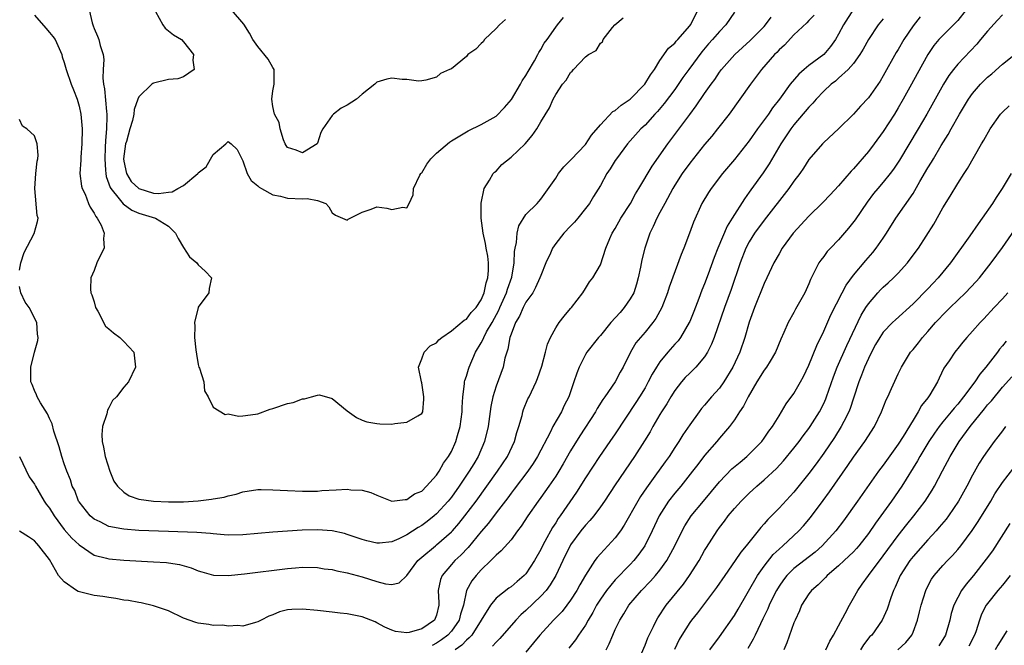
# Model space of a CAD drawing. Units: inches. Extents: x 2622000 to 2625000, y 1509000 to 1512000.
# Drawn here: x 2623711 to 2623843, y 1509082 to 1509166 of the extents above; entities that cross this region are included whole.
import ezdxf

# ---------------------------------------------------------------- set-up
doc = ezdxf.new("R2010")
doc.units = ezdxf.units.IN
doc.header["$MEASUREMENT"] = 0
doc.layers.add('LD26221509_2ft', color=103, linetype='Continuous')

msp = doc.modelspace()

# ---------------------------------------------------------------- linework, layer by layer
at = {"layer": 'LD26221509_2ft'}
for points, elevation in [([(2623713, 1509166.27), (2623714.53, 1509164.53), (2623715, 1509163.95), (2623715.44, 1509163.44), (2623715.75, 1509163), (2623716.65, 1509161), (2623716.7, 1509160.7), (2623717, 1509159.91), (2623717.23, 1509159), (2623717.92, 1509157), (2623718.24, 1509156.24), (2623718.72, 1509155), (2623719, 1509154.08), (2623719.22, 1509153), (2623719.39, 1509151), (2623719.37, 1509149), (2623719.21, 1509147.21), (2623719.2, 1509146.8), (2623719.09, 1509145), (2623719.31, 1509143.31), (2623719.4, 1509143), (2623719.78, 1509142.22), (2623720.27, 1509141), (2623720.47, 1509140.47), (2623721, 1509139.7), (2623721.22, 1509139.22), (2623721.43, 1509139), (2623721.94, 1509138.06), (2623722.35, 1509137), (2623722.26, 1509136.26), (2623722.34, 1509135), (2623721.89, 1509134.11), (2623721.36, 1509133), (2623721, 1509131.98), (2623720.55, 1509131), (2623720.51, 1509129.49), (2623720.54, 1509129), (2623720.7, 1509128.7), (2623721, 1509127.77), (2623721.2, 1509127), (2623721.49, 1509126.51), (2623722.52, 1509124.52), (2623723, 1509124.13), (2623723.59, 1509123.59), (2623724.47, 1509123), (2623725, 1509122.46), (2623726.35, 1509121), (2623726.55, 1509119), (2623725.61, 1509117), (2623725, 1509116.3), (2623724.02, 1509115), (2623723.49, 1509114.51), (2623723, 1509113.51), (2623722.8, 1509113.2), (2623722.71, 1509112.71), (2623722.14, 1509111), (2623722.05, 1509109.95), (2623722.09, 1509109), (2623722.26, 1509108.26), (2623722.47, 1509107), (2623723.1, 1509105), (2623723.67, 1509103.67), (2623724.16, 1509103), (2623725, 1509102.19), (2623725.69, 1509101.69), (2623727, 1509101.27), (2623728.97, 1509100.97), (2623731, 1509100.88), (2623733, 1509100.91), (2623735, 1509101.04), (2623736.76, 1509101.24), (2623737, 1509101.3), (2623738.48, 1509101.52), (2623739, 1509101.72), (2623740.08, 1509101.92), (2623741, 1509102.24), (2623743, 1509102.53), (2623743.46, 1509102.54), (2623745, 1509102.52), (2623747, 1509102.42), (2623749, 1509102.34), (2623750.32, 1509102.32), (2623751, 1509102.35), (2623751.58, 1509102.42), (2623753.5, 1509102.5), (2623755, 1509102.6), (2623755.49, 1509102.51), (2623757, 1509102.46), (2623758.17, 1509102.17), (2623759, 1509101.77), (2623761, 1509101), (2623762.78, 1509101.22), (2623763, 1509101.2), (2623764.04, 1509101.96), (2623765, 1509102.35), (2623765.67, 1509103), (2623767, 1509104.49), (2623767.35, 1509105), (2623767.93, 1509106.07), (2623768.62, 1509107), (2623769, 1509107.64), (2623769.61, 1509109), (2623769.83, 1509109.83), (2623770.17, 1509111), (2623770.43, 1509113), (2623770.43, 1509113.57), (2623770.53, 1509115), (2623770.75, 1509116.75), (2623770.75, 1509117), (2623770.79, 1509117.21), (2623771, 1509117.8), (2623771.27, 1509118.73), (2623771.37, 1509119), (2623772.24, 1509121), (2623773, 1509122.26), (2623773.26, 1509122.74), (2623773.35, 1509123), (2623773.73, 1509123.73), (2623774.47, 1509125), (2623775.37, 1509126.63), (2623775.52, 1509127), (2623776.41, 1509129), (2623776.53, 1509129.47), (2623777.09, 1509131.09), (2623777.41, 1509133), (2623777.47, 1509134.53), (2623777.56, 1509135), (2623777.75, 1509135.75), (2623777.83, 1509137), (2623778.03, 1509137.97), (2623779, 1509139.49), (2623780.51, 1509141), (2623780.73, 1509141.27), (2623781, 1509141.56), (2623783, 1509144.41), (2623783.37, 1509145), (2623784.09, 1509145.91), (2623785, 1509146.79), (2623785.09, 1509146.91), (2623787, 1509148.91), (2623787.83, 1509150.17), (2623789, 1509151.56), (2623790.67, 1509153.33), (2623791, 1509153.5), (2623791.8, 1509154.2), (2623793, 1509154.99), (2623794.96, 1509157), (2623795.73, 1509158.27), (2623796.26, 1509159), (2623797, 1509160.22), (2623798.14, 1509161.86), (2623799, 1509162.54), (2623799.2, 1509162.8), (2623799.39, 1509163), (2623801, 1509164.85), (2623801.11, 1509165), (2623802.15, 1509167)], 9306), ([(2623720.36, 1509167), (2623720.72, 1509165.28), (2623720.88, 1509164.88), (2623721, 1509164.5), (2623721.46, 1509163.46), (2623721.63, 1509163), (2623721.8, 1509162.2), (2623722.2, 1509161), (2623722.32, 1509160.32), (2623722.21, 1509159), (2623722.16, 1509157.84), (2623722.28, 1509157), (2623722.41, 1509156.41), (2623722.66, 1509153.34), (2623722.71, 1509153), (2623722.73, 1509152.73), (2623722.67, 1509151), (2623722.53, 1509149.47), (2623722.5, 1509148.5), (2623722.42, 1509147), (2623722.55, 1509145.45), (2623722.56, 1509145), (2623722.62, 1509144.62), (2623723, 1509143.63), (2623723.14, 1509143.14), (2623723.23, 1509143), (2623724.38, 1509141.62), (2623724.92, 1509140.92), (2623726.08, 1509140.08), (2623727, 1509139.69), (2623729.23, 1509139), (2623731, 1509137.92), (2623731.93, 1509137), (2623732.29, 1509136.29), (2623733, 1509135.08), (2623733.81, 1509133.81), (2623734.79, 1509133), (2623734.87, 1509132.87), (2623735, 1509132.74), (2623735.91, 1509131.91), (2623736.79, 1509131), (2623736.44, 1509129.56), (2623736.4, 1509129), (2623735, 1509127.05), (2623734.98, 1509127), (2623734.47, 1509125), (2623734.51, 1509124.51), (2623734.48, 1509123), (2623734.66, 1509121.34), (2623734.75, 1509120.75), (2623735, 1509119.35), (2623735.09, 1509119), (2623735.15, 1509118.85), (2623735.72, 1509117), (2623735.82, 1509115.82), (2623736.3, 1509115), (2623737, 1509113.62), (2623738.61, 1509112.61), (2623739, 1509112.71), (2623740.4, 1509112.4), (2623741, 1509112.46), (2623742.68, 1509112.68), (2623743, 1509112.74), (2623744.64, 1509113.36), (2623745, 1509113.42), (2623747, 1509114.1), (2623747.76, 1509114.24), (2623749, 1509114.75), (2623749.27, 1509114.73), (2623750.18, 1509115), (2623751, 1509115.22), (2623751.27, 1509115.27), (2623753, 1509114.76), (2623755, 1509113.12), (2623756.23, 1509112.23), (2623757, 1509111.88), (2623757.65, 1509111.65), (2623759, 1509111.41), (2623759.38, 1509111.38), (2623761, 1509111.34), (2623761.4, 1509111.4), (2623763, 1509111.58), (2623764.47, 1509112.47), (2623765, 1509112.75), (2623765.14, 1509113), (2623765.31, 1509114.69), (2623765.3, 1509115), (2623765, 1509116.9), (2623764.96, 1509117.04), (2623764.57, 1509119), (2623765, 1509120.1), (2623765.33, 1509121), (2623766.14, 1509121.86), (2623767, 1509122.27), (2623767.32, 1509122.68), (2623767.71, 1509123), (2623769, 1509123.89), (2623770.71, 1509125.29), (2623771, 1509125.44), (2623771.67, 1509126.33), (2623772.33, 1509127), (2623773, 1509128.03), (2623773.4, 1509129), (2623773.67, 1509130.33), (2623773.89, 1509131), (2623773.96, 1509131.96), (2623773.97, 1509133), (2623773.89, 1509133.89), (2623773.68, 1509135), (2623773.59, 1509135.59), (2623773.24, 1509137), (2623772.97, 1509139), (2623772.99, 1509141.01), (2623773.39, 1509143), (2623774.1, 1509144.1), (2623774.6, 1509145), (2623774.79, 1509145.21), (2623775, 1509145.35), (2623775.79, 1509146.21), (2623777, 1509147.23), (2623778.88, 1509149), (2623779.86, 1509150.14), (2623780.47, 1509151), (2623781, 1509151.95), (2623782.18, 1509153.82), (2623782.68, 1509155), (2623783, 1509155.61), (2623783.92, 1509157), (2623784.43, 1509157.57), (2623785, 1509158.59), (2623785.22, 1509158.78), (2623785.4, 1509159), (2623787, 1509160.69), (2623787.43, 1509161), (2623788.44, 1509161.56), (2623789, 1509162.51), (2623789.3, 1509162.7), (2623789.39, 1509163), (2623790.65, 1509164.65), (2623790.94, 1509165), (2623792.06, 1509165.94)], 9308), ([(2623776.28, 1509165.72), (2623775.44, 1509165), (2623775, 1509164.48), (2623773.46, 1509163), (2623773.28, 1509162.72), (2623773, 1509162.49), (2623772.27, 1509161.73), (2623771.21, 1509161), (2623771, 1509160.75), (2623769, 1509159.09), (2623768.75, 1509159), (2623767.54, 1509158.46), (2623767, 1509157.95), (2623765.55, 1509157.55), (2623765, 1509157.46), (2623764.56, 1509157.44), (2623763, 1509157.63), (2623762.37, 1509157.63), (2623761, 1509157.82), (2623760.33, 1509157.67), (2623759, 1509157.29), (2623758.73, 1509157), (2623757, 1509155.67), (2623756.23, 1509155), (2623755, 1509154.2), (2623754.19, 1509153.81), (2623753.17, 1509153), (2623753, 1509152.82), (2623751.74, 1509151), (2623751.47, 1509150.53), (2623751, 1509149.1), (2623750.96, 1509149), (2623749, 1509147.79), (2623748.14, 1509148.14), (2623747, 1509148.51), (2623746.79, 1509148.79), (2623746.67, 1509149), (2623746.44, 1509149.56), (2623745.99, 1509151), (2623745.85, 1509151.85), (2623745.22, 1509153), (2623745, 1509154.03), (2623744.87, 1509155), (2623745, 1509156.12), (2623745.19, 1509157), (2623745.18, 1509159), (2623745, 1509159.26), (2623744.38, 1509160.38), (2623743, 1509162.1), (2623742.3, 1509163), (2623741.87, 1509163.87), (2623741.11, 1509165.1), (2623739.45, 1509167)], 9312), ([(2623823, 1509167.1), (2623821.66, 1509165), (2623821, 1509163.72), (2623820.58, 1509163), (2623819.93, 1509162.07), (2623819, 1509161), (2623817, 1509159.52), (2623816.37, 1509159), (2623815.64, 1509158.36), (2623814.52, 1509157), (2623813.06, 1509155), (2623812.14, 1509153.86), (2623811.57, 1509153), (2623810.12, 1509151), (2623809, 1509149.4), (2623807, 1509146.88), (2623805.4, 1509145), (2623803.87, 1509143), (2623803.53, 1509142.47), (2623802.65, 1509141), (2623801.51, 1509138.49), (2623800.98, 1509137.02), (2623800.2, 1509135), (2623799.85, 1509134.15), (2623798.24, 1509129.76), (2623798, 1509129), (2623797.24, 1509127), (2623796.46, 1509125.54), (2623796.07, 1509125), (2623795, 1509123.7), (2623794.39, 1509123), (2623793.76, 1509122.24), (2623793.05, 1509121), (2623792.07, 1509119), (2623791.67, 1509118.33), (2623791, 1509117), (2623789.6, 1509115), (2623789.34, 1509114.66), (2623788.56, 1509113.44), (2623788.34, 1509113), (2623786.24, 1509109.76), (2623785, 1509107.73), (2623784.01, 1509105.99), (2623783.42, 1509105), (2623783, 1509104.35), (2623782.09, 1509103), (2623781, 1509101.47), (2623780.64, 1509101), (2623779.24, 1509099), (2623778.37, 1509097.63), (2623777.88, 1509097), (2623777, 1509095.8), (2623775.69, 1509094.31), (2623775, 1509093.74), (2623774.3, 1509093), (2623773, 1509091.77), (2623772.3, 1509091), (2623771.73, 1509090.27), (2623771.01, 1509089), (2623770.6, 1509087), (2623770.21, 1509085.79), (2623770.05, 1509085), (2623769, 1509083.53), (2623768.52, 1509083), (2623767.67, 1509082.33), (2623767, 1509081.89), (2623766.39, 1509081.61)], 9298), ([(2623838.14, 1509167), (2623837, 1509165.59), (2623836.72, 1509165.28), (2623835, 1509163.57), (2623834.47, 1509163), (2623833.8, 1509162.2), (2623832.98, 1509161), (2623831.57, 1509158.43), (2623830.79, 1509157), (2623829.67, 1509155), (2623829, 1509153.84), (2623828.49, 1509153), (2623827, 1509150.66), (2623825.78, 1509149), (2623825, 1509147.98), (2623823, 1509145.64), (2623822.68, 1509145.32), (2623821, 1509143.35), (2623819.87, 1509142.13), (2623818.9, 1509141.1), (2623817, 1509139.28), (2623814.91, 1509137), (2623813.44, 1509135), (2623813, 1509134.24), (2623812.32, 1509133), (2623811.38, 1509131), (2623811, 1509130.25), (2623809.69, 1509127), (2623809, 1509125.03), (2623808.41, 1509123), (2623807.72, 1509121), (2623806.8, 1509119), (2623805.59, 1509117), (2623805, 1509116.17), (2623803.94, 1509115), (2623803, 1509113.89), (2623802.58, 1509113.42), (2623802.26, 1509113), (2623801, 1509111.26), (2623800.09, 1509109.91), (2623799.54, 1509109), (2623799, 1509108.19), (2623798.23, 1509107), (2623797.71, 1509106.29), (2623796.34, 1509104.34), (2623795.21, 1509102.79), (2623794.39, 1509101.61), (2623794.02, 1509101), (2623792.22, 1509097.78), (2623791.7, 1509097), (2623791, 1509096.06), (2623789, 1509093.92), (2623788.57, 1509093.43), (2623788.27, 1509093), (2623787, 1509091.04), (2623786.24, 1509089.76), (2623785.85, 1509089), (2623785, 1509087.67), (2623784.52, 1509087), (2623783.85, 1509086.15), (2623782.73, 1509085), (2623780.85, 1509083), (2623780.04, 1509081.96), (2623779, 1509080.7)], 9292), ([(2623817.71, 1509166.29), (2623817, 1509165.58), (2623816.73, 1509165.27), (2623815, 1509163.66), (2623813.72, 1509162.28), (2623813, 1509161.62), (2623812.71, 1509161.29), (2623812.41, 1509161), (2623810.66, 1509159), (2623809.16, 1509157), (2623807.74, 1509155), (2623806.29, 1509153), (2623804.75, 1509151), (2623803.96, 1509150.04), (2623803, 1509148.9), (2623801, 1509146.39), (2623800.01, 1509145), (2623799, 1509143.44), (2623798.74, 1509143), (2623797.65, 1509141), (2623797, 1509139.76), (2623796.58, 1509139), (2623796.1, 1509137.9), (2623795.64, 1509137), (2623794.96, 1509135), (2623794.58, 1509133.42), (2623794.41, 1509132.41), (2623794.1, 1509131), (2623793.86, 1509130.14), (2623793.48, 1509129), (2623793, 1509128.16), (2623792.2, 1509127), (2623791.65, 1509126.35), (2623790.43, 1509125), (2623789, 1509123.25), (2623788.76, 1509123), (2623787.18, 1509121), (2623787, 1509120.69), (2623786.16, 1509119), (2623785.82, 1509118.18), (2623785.45, 1509117), (2623784.75, 1509115), (2623784.16, 1509113.84), (2623783.77, 1509113), (2623782.62, 1509111), (2623782.29, 1509110.29), (2623780.58, 1509107), (2623779.97, 1509106.03), (2623779.27, 1509105), (2623777.42, 1509102.58), (2623777, 1509102.05), (2623776.56, 1509101.44), (2623775, 1509099.43), (2623773.97, 1509098.03), (2623773, 1509096.92), (2623771.24, 1509094.76), (2623770.26, 1509093.74), (2623769.47, 1509093), (2623769, 1509092.46), (2623767.76, 1509091), (2623767.54, 1509090.46), (2623767.22, 1509089), (2623767.32, 1509087.32), (2623767.31, 1509087), (2623767, 1509085.66), (2623766.73, 1509085), (2623765, 1509083.81), (2623763.33, 1509083.33), (2623763, 1509083.27), (2623761.48, 1509083.48), (2623761, 1509083.64), (2623760.07, 1509084.07), (2623759, 1509084.65), (2623758.76, 1509084.76), (2623757, 1509085.44), (2623755, 1509085.83), (2623754.06, 1509085.94), (2623753, 1509086.05), (2623751, 1509086.29), (2623749, 1509086.49), (2623747.57, 1509086.43), (2623747, 1509086.37), (2623745.9, 1509086.1), (2623745, 1509085.72), (2623744.46, 1509085.54), (2623743.44, 1509085), (2623743, 1509084.75), (2623742.68, 1509084.68), (2623741, 1509084.19), (2623740.29, 1509084.29), (2623739, 1509084.19), (2623738.31, 1509084.31), (2623737, 1509084.29), (2623736.4, 1509084.4), (2623735, 1509084.57), (2623734.66, 1509084.66), (2623733, 1509085.26), (2623731, 1509086.24), (2623729, 1509086.93), (2623727.32, 1509087.32), (2623727, 1509087.35), (2623725.62, 1509087.62), (2623725, 1509087.69), (2623723.91, 1509087.91), (2623723, 1509088.02), (2623722.18, 1509088.18), (2623721, 1509088.33), (2623720.46, 1509088.46), (2623718.86, 1509088.86), (2623718.63, 1509089), (2623717, 1509090.13), (2623716.24, 1509091), (2623715, 1509093.13), (2623713.57, 1509095), (2623713.29, 1509095.29), (2623713, 1509095.64), (2623712.21, 1509096.21), (2623710.97, 1509096.97)], 9300), ([(2623807, 1509166.71), (2623805.87, 1509165), (2623805, 1509164.11), (2623804.05, 1509163), (2623803.55, 1509162.45), (2623802.62, 1509161.38), (2623800.87, 1509159), (2623800.09, 1509157.91), (2623799, 1509156.31), (2623797.59, 1509154.41), (2623796.67, 1509153.33), (2623796.34, 1509153), (2623795, 1509151.51), (2623794.46, 1509151), (2623792.66, 1509149), (2623791.16, 1509147), (2623791, 1509146.76), (2623790.34, 1509145.66), (2623789.89, 1509145), (2623789, 1509143.42), (2623788.09, 1509141.91), (2623787.53, 1509141), (2623787, 1509140.3), (2623785.97, 1509139), (2623785.52, 1509138.48), (2623785, 1509137.95), (2623784.11, 1509137), (2623783, 1509135.6), (2623782.59, 1509135), (2623782.29, 1509134.29), (2623781.68, 1509133), (2623781, 1509131.33), (2623780.89, 1509131), (2623780.31, 1509129.69), (2623779.91, 1509129), (2623779, 1509127.71), (2623778.62, 1509127), (2623778.14, 1509125.86), (2623777.6, 1509125), (2623777, 1509123.44), (2623776.85, 1509123), (2623776.59, 1509121.41), (2623776.42, 1509121), (2623776.19, 1509120.19), (2623775.93, 1509119), (2623775, 1509116.44), (2623774.55, 1509115), (2623774.29, 1509113.71), (2623773.93, 1509111), (2623773.46, 1509109), (2623772.6, 1509107), (2623771.99, 1509106.01), (2623771.4, 1509105), (2623770.05, 1509103), (2623769, 1509101.54), (2623768.57, 1509101), (2623767, 1509099.27), (2623766.68, 1509099), (2623765.75, 1509098.25), (2623765, 1509097.7), (2623764.54, 1509097.46), (2623763, 1509096.45), (2623761.93, 1509095.93), (2623761, 1509095.54), (2623759.34, 1509095.34), (2623759, 1509095.33), (2623757.65, 1509095.65), (2623757, 1509095.84), (2623755, 1509096.52), (2623754.63, 1509096.63), (2623753, 1509096.98), (2623751, 1509097.12), (2623748.93, 1509097.07), (2623747, 1509096.97), (2623745, 1509096.83), (2623741, 1509096.46), (2623739, 1509096.42), (2623738.48, 1509096.48), (2623737, 1509096.59), (2623736.65, 1509096.65), (2623734.79, 1509096.79), (2623731, 1509096.91), (2623727, 1509097.06), (2623725, 1509097.2), (2623724.73, 1509097.27), (2623723, 1509097.59), (2623721.8, 1509098.2), (2623721, 1509098.57), (2623720.49, 1509099), (2623719, 1509100.88), (2623718.92, 1509101), (2623718.4, 1509102.4), (2623718.07, 1509103), (2623717.83, 1509103.83), (2623717.36, 1509105), (2623717, 1509106.01), (2623716.67, 1509107), (2623716.29, 1509108.29), (2623715.59, 1509110.41), (2623715.37, 1509111.37), (2623715, 1509112.1), (2623714.74, 1509112.74), (2623713.8, 1509114.2), (2623713.37, 1509115), (2623713.28, 1509115.28), (2623713, 1509115.85), (2623712.68, 1509116.68), (2623712.52, 1509117), (2623712.49, 1509119), (2623712.98, 1509121), (2623713.43, 1509122.57), (2623713.5, 1509123), (2623713.42, 1509123.42), (2623713.33, 1509125), (2623712.26, 1509127), (2623711.74, 1509127.74), (2623711.15, 1509129), (2623711, 1509129.84)], 9304), ([(2623711, 1509106.99), (2623712.26, 1509104.26), (2623713, 1509103.26), (2623713.12, 1509103), (2623714.31, 1509101), (2623714.58, 1509100.58), (2623715, 1509100.04), (2623715.63, 1509099), (2623717, 1509097.17), (2623718, 1509096), (2623719, 1509095.1), (2623721, 1509093.75), (2623722.67, 1509093.33), (2623723, 1509093.22), (2623725, 1509093.04), (2623729, 1509092.85), (2623730.73, 1509092.73), (2623731, 1509092.7), (2623732.46, 1509092.46), (2623734.02, 1509092.02), (2623735, 1509091.62), (2623735.47, 1509091.47), (2623737.03, 1509091.03), (2623739, 1509090.98), (2623741.22, 1509091.22), (2623747, 1509091.94), (2623748.04, 1509092.04), (2623749, 1509092.11), (2623751, 1509092.07), (2623751.91, 1509091.91), (2623753, 1509091.78), (2623753.62, 1509091.62), (2623755, 1509091.37), (2623757, 1509090.82), (2623759, 1509090.17), (2623760.13, 1509089.87), (2623761, 1509089.79), (2623762, 1509090), (2623763, 1509090.98), (2623764.48, 1509093), (2623764.75, 1509093.25), (2623765, 1509093.44), (2623766.84, 1509095), (2623767, 1509095.12), (2623769, 1509096.87), (2623769.12, 1509097), (2623770.01, 1509098), (2623770.81, 1509099), (2623772.31, 1509101), (2623775.19, 1509105), (2623776.53, 1509107), (2623777.47, 1509109), (2623777.8, 1509110.2), (2623778.07, 1509111), (2623778.5, 1509112.5), (2623778.61, 1509113), (2623778.7, 1509113.3), (2623779.28, 1509114.72), (2623779.42, 1509115), (2623780.37, 1509117), (2623780.55, 1509117.45), (2623781.12, 1509119.12), (2623781.64, 1509121), (2623781.91, 1509122.09), (2623782.32, 1509123), (2623783, 1509124.27), (2623783.48, 1509125), (2623784.14, 1509125.86), (2623785, 1509126.86), (2623785.14, 1509127), (2623786.67, 1509129), (2623787, 1509129.58), (2623787.54, 1509130.46), (2623788, 1509131), (2623789, 1509132.75), (2623789.75, 1509135), (2623790.27, 1509136.26), (2623790.61, 1509137), (2623791, 1509137.62), (2623791.75, 1509139), (2623793.03, 1509141), (2623793.73, 1509142.27), (2623794.19, 1509143), (2623795.98, 1509146.02), (2623798.07, 1509149), (2623801, 1509152.96), (2623801.89, 1509154.11), (2623803, 1509155.76), (2623803.87, 1509157), (2623804.36, 1509157.64), (2623805, 1509158.63), (2623805.28, 1509159), (2623807.05, 1509161), (2623809.11, 1509162.89), (2623811, 1509164.79), (2623811.19, 1509165), (2623811.96, 1509166.04)], 9302), ([(2623729.23, 1509166.77), (2623730.24, 1509165), (2623730.53, 1509164.53), (2623731, 1509164.18), (2623731.65, 1509163.65), (2623732.73, 1509163), (2623733, 1509162.7), (2623734.37, 1509161), (2623734.25, 1509160.25), (2623734.44, 1509159), (2623733, 1509158.02), (2623732.26, 1509157.74), (2623731, 1509157.63), (2623729, 1509157.17), (2623728.88, 1509157.12), (2623728.74, 1509157), (2623727, 1509155.31), (2623726.87, 1509155), (2623726.38, 1509153.62), (2623726.33, 1509153), (2623726.14, 1509152.14), (2623725.8, 1509151), (2623725.33, 1509149.33), (2623725.22, 1509149), (2623724.95, 1509147), (2623725, 1509146.67), (2623725.33, 1509145), (2623725.96, 1509143.96), (2623727, 1509143.01), (2623729, 1509142.39), (2623729.65, 1509142.35), (2623731, 1509142.51), (2623731.47, 1509142.53), (2623732.26, 1509143), (2623733, 1509143.4), (2623734.93, 1509145), (2623735, 1509145.1), (2623736.07, 1509145.93), (2623737, 1509147.58), (2623738.69, 1509149), (2623739, 1509149.33), (2623739.42, 1509149), (2623740.23, 1509148.23), (2623741, 1509146.72), (2623741.54, 1509145), (2623742.08, 1509144.08), (2623743, 1509143.35), (2623743.16, 1509143.16), (2623743.49, 1509143), (2623745, 1509142.16), (2623746.02, 1509141.98), (2623747, 1509141.71), (2623749, 1509141.63), (2623749.64, 1509141.64), (2623751, 1509141.4), (2623752.14, 1509141), (2623752.54, 1509140.54), (2623753, 1509139.75), (2623753.41, 1509139.41), (2623755, 1509138.76), (2623755.12, 1509138.88), (2623755.38, 1509139), (2623757, 1509139.84), (2623758.21, 1509140.21), (2623759, 1509140.52), (2623760.34, 1509140.34), (2623761, 1509140.2), (2623762.49, 1509140.49), (2623763, 1509140.38), (2623763.32, 1509141), (2623763.85, 1509142.15), (2623763.92, 1509143), (2623764.77, 1509144.77), (2623764.89, 1509145), (2623764.93, 1509145.07), (2623765, 1509145.12), (2623765.71, 1509146.29), (2623766.22, 1509147), (2623767, 1509147.74), (2623768.76, 1509149.24), (2623769, 1509149.4), (2623771, 1509150.62), (2623771.26, 1509150.74), (2623773, 1509151.59), (2623775, 1509152.74), (2623776.13, 1509153.87), (2623777.05, 1509154.95), (2623778.28, 1509157), (2623778.52, 1509157.48), (2623779, 1509158.17), (2623779.29, 1509158.71), (2623780.17, 1509160.17), (2623780.61, 1509161), (2623780.72, 1509161.28), (2623781, 1509161.67), (2623781.47, 1509162.53), (2623781.84, 1509163), (2623783, 1509164.66), (2623783.25, 1509165), (2623784.03, 1509165.97)], 9310), ([(2623827, 1509165.78), (2623826.34, 1509165), (2623825, 1509163.04), (2623824.29, 1509161.71), (2623823.87, 1509161), (2623823, 1509159.8), (2623822.31, 1509159), (2623821, 1509157.81), (2623820.57, 1509157.43), (2623820.01, 1509157), (2623819, 1509156.08), (2623817.98, 1509155), (2623817.54, 1509154.46), (2623817, 1509153.93), (2623815, 1509151.56), (2623814.57, 1509151), (2623813.25, 1509149), (2623811.69, 1509146.31), (2623810.88, 1509145.12), (2623809.2, 1509142.8), (2623809, 1509142.49), (2623808.37, 1509141.63), (2623806.72, 1509139), (2623806.04, 1509137.96), (2623804.78, 1509135), (2623804.28, 1509133.72), (2623803.48, 1509131.48), (2623803, 1509130.18), (2623802.65, 1509129.35), (2623802.24, 1509128.24), (2623801.54, 1509126.46), (2623801, 1509125.14), (2623800.94, 1509125), (2623799.76, 1509123), (2623799.45, 1509122.55), (2623799, 1509122.08), (2623798.06, 1509121), (2623797, 1509119.7), (2623796.53, 1509119), (2623795.96, 1509118.04), (2623795.44, 1509117), (2623795, 1509116.23), (2623794.26, 1509115), (2623793.77, 1509114.23), (2623791, 1509110.05), (2623790.28, 1509109), (2623788.88, 1509107), (2623787, 1509104.12), (2623785.8, 1509102.2), (2623783.6, 1509099), (2623783.35, 1509098.65), (2623783, 1509098.09), (2623782.56, 1509097.44), (2623781.56, 1509095.56), (2623781.25, 1509095), (2623781, 1509094.48), (2623780.17, 1509093), (2623779, 1509091.23), (2623778.78, 1509091), (2623777.81, 1509090.19), (2623777, 1509089.49), (2623776.71, 1509089.29), (2623775, 1509087.93), (2623774.26, 1509087), (2623773.01, 1509085.01), (2623771.73, 1509083), (2623771.4, 1509082.6), (2623771, 1509082.3), (2623770.38, 1509081.62), (2623769.48, 1509081)], 9296), ([(2623831.95, 1509166.05), (2623831, 1509164.86), (2623829.76, 1509163), (2623829, 1509161.67), (2623828.74, 1509161.26), (2623827, 1509158.12), (2623826.57, 1509157.43), (2623825, 1509155.19), (2623823.95, 1509154.05), (2623823, 1509152.97), (2623821, 1509151.04), (2623819, 1509149.19), (2623818.82, 1509149), (2623817, 1509146.9), (2623816.27, 1509145.73), (2623815.78, 1509145), (2623815, 1509143.99), (2623814.33, 1509143), (2623811, 1509138.75), (2623809.72, 1509137), (2623809, 1509135.85), (2623808.55, 1509135), (2623807.77, 1509133), (2623806.57, 1509129.43), (2623805.69, 1509127), (2623804.31, 1509123), (2623803.94, 1509122.06), (2623803.39, 1509121), (2623803, 1509120.4), (2623801.82, 1509119), (2623801.41, 1509118.59), (2623801, 1509118.19), (2623800.41, 1509117.59), (2623799.91, 1509117), (2623799, 1509115.85), (2623798.47, 1509115), (2623797.92, 1509114.08), (2623797.23, 1509113), (2623797, 1509112.62), (2623796.05, 1509111), (2623795.68, 1509110.32), (2623794.93, 1509109.07), (2623793.61, 1509107), (2623791, 1509103.2), (2623789.55, 1509101), (2623789, 1509100.22), (2623788.11, 1509099), (2623787.61, 1509098.39), (2623787, 1509097.75), (2623786.4, 1509097), (2623785, 1509095.1), (2623783.94, 1509093), (2623783, 1509091), (2623782.27, 1509089.73), (2623781.71, 1509089), (2623781, 1509088.21), (2623779, 1509086.29), (2623778.31, 1509085.69), (2623777.65, 1509085), (2623775.49, 1509082.51), (2623775, 1509082.05), (2623774.52, 1509081.48)], 9294), ([(2623843, 1509166.33), (2623842.36, 1509165.64), (2623841, 1509164.15), (2623840.08, 1509163), (2623839.59, 1509162.41), (2623837, 1509159.69), (2623836.45, 1509159), (2623835.83, 1509158.17), (2623835.11, 1509157), (2623832.86, 1509153), (2623831.69, 1509151), (2623829.18, 1509146.82), (2623828.38, 1509145.62), (2623827.91, 1509145), (2623827, 1509143.86), (2623826.26, 1509143), (2623825.69, 1509142.31), (2623824.82, 1509141.18), (2623823.23, 1509138.77), (2623822.35, 1509137.65), (2623821, 1509136.1), (2623819.92, 1509135), (2623819.48, 1509134.52), (2623819, 1509133.87), (2623818.61, 1509133.39), (2623818.35, 1509133), (2623817.74, 1509131.74), (2623817.22, 1509130.78), (2623817, 1509130.21), (2623816.45, 1509129), (2623815.23, 1509126.77), (2623815, 1509126.34), (2623814.24, 1509125), (2623813.66, 1509123.66), (2623813.24, 1509122.76), (2623812.55, 1509121), (2623811.81, 1509119.81), (2623811.33, 1509119), (2623811, 1509118.57), (2623810.01, 1509117), (2623808.84, 1509115), (2623808.25, 1509113.75), (2623807.71, 1509113), (2623807, 1509111.92), (2623806.34, 1509111), (2623805, 1509109.46), (2623804.63, 1509109), (2623803, 1509107.11), (2623802.08, 1509105.92), (2623801.4, 1509105), (2623799.79, 1509103), (2623799, 1509102.07), (2623798.17, 1509101), (2623796.89, 1509099), (2623795.95, 1509097), (2623794.98, 1509095), (2623794.16, 1509093.84), (2623793.48, 1509093), (2623793, 1509092.48), (2623791, 1509090.43), (2623789.82, 1509089), (2623789, 1509087.82), (2623788.49, 1509087), (2623787.98, 1509086.02), (2623787.37, 1509085), (2623787, 1509084.33), (2623786.08, 1509083), (2623785.65, 1509082.35), (2623784.75, 1509081.25)], 9290), ([(2623789.78, 1509081), (2623790.2, 1509081.8), (2623790.68, 1509083), (2623791, 1509083.74), (2623791.6, 1509085), (2623792.14, 1509085.86), (2623792.81, 1509087), (2623794.54, 1509089), (2623795.75, 1509090.25), (2623796.41, 1509091), (2623797, 1509091.72), (2623797.94, 1509093), (2623799.02, 1509094.98), (2623799.98, 1509097), (2623800.34, 1509097.66), (2623801.2, 1509099), (2623802.84, 1509101), (2623805, 1509103.58), (2623806.68, 1509105.32), (2623807.76, 1509106.24), (2623808.69, 1509107), (2623809, 1509107.29), (2623810.67, 1509109), (2623811, 1509109.45), (2623811.63, 1509110.37), (2623812.11, 1509111), (2623813, 1509112.47), (2623813.34, 1509113), (2623813.95, 1509114.05), (2623815, 1509115.47), (2623815.89, 1509117), (2623816.28, 1509117.72), (2623817, 1509119.24), (2623818.08, 1509121.92), (2623819, 1509123.83), (2623819.98, 1509126.02), (2623821.47, 1509129), (2623822, 1509130), (2623823, 1509131.34), (2623824.66, 1509133.34), (2623825.58, 1509134.42), (2623826.06, 1509135), (2623827, 1509136.34), (2623827.45, 1509137), (2623828.69, 1509139), (2623831, 1509142.33), (2623831.26, 1509142.74), (2623831.93, 1509143.93), (2623833, 1509145.77), (2623833.47, 1509146.53), (2623833.73, 1509147), (2623834.8, 1509148.8), (2623835.73, 1509150.27), (2623836.12, 1509151), (2623837.26, 1509153), (2623838.47, 1509155), (2623839, 1509155.76), (2623840.07, 1509157), (2623841, 1509157.94), (2623841.59, 1509158.41), (2623843, 1509159.73), (2623845, 1509161.27)], 9288), ([(2623794.53, 1509080.53), (2623795, 1509081.62), (2623795.39, 1509082.61), (2623795.56, 1509083), (2623796.12, 1509084.12), (2623796.54, 1509085), (2623796.71, 1509085.29), (2623797.84, 1509087), (2623800.15, 1509089.85), (2623800.99, 1509091), (2623802.26, 1509093), (2623803, 1509094.36), (2623803.24, 1509094.76), (2623804.67, 1509097), (2623805, 1509097.45), (2623805.68, 1509098.31), (2623806.18, 1509099), (2623807, 1509100), (2623807.9, 1509101), (2623809, 1509102.08), (2623810.01, 1509103), (2623811, 1509103.84), (2623812.64, 1509105.36), (2623813.6, 1509106.4), (2623815, 1509108.09), (2623815.7, 1509109), (2623816.24, 1509109.76), (2623817, 1509110.76), (2623817.17, 1509111), (2623818.42, 1509113), (2623819, 1509114.13), (2623819.27, 1509114.73), (2623819.38, 1509115), (2623820.32, 1509117.68), (2623820.82, 1509119), (2623822.09, 1509121.91), (2623824.03, 1509125.97), (2623824.65, 1509127), (2623825, 1509127.52), (2623826.28, 1509129), (2623826.62, 1509129.38), (2623827, 1509129.75), (2623827.67, 1509130.33), (2623828.38, 1509131), (2623829, 1509131.63), (2623830.27, 1509133), (2623831.44, 1509134.56), (2623831.74, 1509135), (2623833.78, 1509138.22), (2623835, 1509140.39), (2623836.01, 1509141.99), (2623837, 1509143.66), (2623837.87, 1509145), (2623838.32, 1509145.68), (2623840.19, 1509149), (2623840.49, 1509149.51), (2623841.34, 1509151), (2623842.77, 1509153), (2623842.87, 1509153.13), (2623843, 1509153.25), (2623843.91, 1509154.09)], 9286), ([(2623711, 1509132.03), (2623711.17, 1509133), (2623711.59, 1509134.41), (2623712.94, 1509136.94), (2623713.42, 1509138.58), (2623713.5, 1509139), (2623713.37, 1509139.37), (2623713.04, 1509143), (2623713.18, 1509145), (2623713.34, 1509146.66), (2623713.43, 1509147), (2623713.49, 1509147.49), (2623713.37, 1509149), (2623713, 1509150.06), (2623711.95, 1509151), (2623711.37, 1509151.37), (2623711, 1509152.27)], 9304), ([(2623844.17, 1509145), (2623842.99, 1509143), (2623842.19, 1509141.81), (2623841.68, 1509141), (2623840.28, 1509139), (2623839.73, 1509138.27), (2623838.64, 1509136.64), (2623836.04, 1509133), (2623834.39, 1509131), (2623833.7, 1509130.3), (2623833, 1509129.53), (2623831, 1509127.51), (2623828.63, 1509125.37), (2623828.26, 1509125), (2623827, 1509123.68), (2623826.55, 1509123), (2623825.98, 1509122.02), (2623825.41, 1509121), (2623825, 1509120.17), (2623824.49, 1509119), (2623824.1, 1509117.9), (2623823.74, 1509117), (2623823, 1509114.82), (2623822.55, 1509113.45), (2623822.37, 1509113), (2623821.7, 1509111.7), (2623821.36, 1509111), (2623820.45, 1509109.55), (2623819, 1509107.43), (2623817.98, 1509106.02), (2623817, 1509104.7), (2623815.36, 1509102.64), (2623815, 1509102.2), (2623813, 1509100.05), (2623811.48, 1509098.52), (2623811, 1509097.96), (2623810.54, 1509097.46), (2623808.6, 1509095), (2623807.87, 1509094.13), (2623807.12, 1509093), (2623805.72, 1509091), (2623804.62, 1509089.37), (2623802.03, 1509085.97), (2623801.25, 1509085), (2623801, 1509084.66), (2623799.93, 1509083), (2623799.6, 1509082.4), (2623798.97, 1509081.03)], 9284), ([(2623803.72, 1509081), (2623805, 1509082.77), (2623807, 1509085.61), (2623807.53, 1509086.47), (2623810.1, 1509091), (2623811, 1509092.25), (2623812.2, 1509093.8), (2623813, 1509094.55), (2623813.52, 1509095), (2623815.68, 1509097), (2623816.31, 1509097.69), (2623817.23, 1509098.77), (2623818.93, 1509101.07), (2623819.76, 1509102.24), (2623822.24, 1509105.76), (2623823, 1509106.89), (2623824.52, 1509109), (2623825.81, 1509111), (2623826.77, 1509113), (2623827.4, 1509114.6), (2623827.6, 1509115), (2623828.11, 1509116.11), (2623829, 1509118.09), (2623829.44, 1509119), (2623830.67, 1509121), (2623831, 1509121.37), (2623831.72, 1509122.28), (2623832.28, 1509123), (2623833, 1509123.79), (2623834.04, 1509125), (2623834.5, 1509125.5), (2623835, 1509126.03), (2623835.49, 1509126.51), (2623835.97, 1509127), (2623838.06, 1509129), (2623839.5, 1509130.5), (2623839.94, 1509131), (2623841.51, 1509133), (2623843, 1509135.06), (2623844.61, 1509137.39)], 9282), ([(2623843.74, 1509129), (2623843, 1509128.16), (2623841.9, 1509127), (2623840.51, 1509125.49), (2623840, 1509125), (2623839, 1509123.84), (2623838.23, 1509123), (2623837.67, 1509122.33), (2623837, 1509121.5), (2623836.79, 1509121.21), (2623836.6, 1509121), (2623835.86, 1509119.86), (2623835.16, 1509118.84), (2623834.5, 1509117.5), (2623834.28, 1509117), (2623833.27, 1509115.27), (2623833, 1509114.87), (2623832.16, 1509113.84), (2623831.71, 1509113), (2623831, 1509111.88), (2623829.66, 1509109.66), (2623829, 1509108.63), (2623827, 1509105.84), (2623826.37, 1509105), (2623823.55, 1509101), (2623821.64, 1509098.36), (2623820.63, 1509097), (2623818.81, 1509095), (2623817.85, 1509094.15), (2623815, 1509091.93), (2623814.06, 1509091), (2623813.59, 1509090.41), (2623813, 1509089.58), (2623812.64, 1509089), (2623812.29, 1509088.29), (2623811.67, 1509087), (2623811.49, 1509086.51), (2623810.84, 1509085.16), (2623810.5, 1509084.5), (2623809.79, 1509083), (2623809.55, 1509082.45), (2623808.83, 1509081.18)], 9280), ([(2623843.51, 1509122.49), (2623843, 1509121.85), (2623842.6, 1509121.4), (2623842.33, 1509121), (2623840.79, 1509119), (2623839.96, 1509118.04), (2623839.29, 1509117), (2623837.77, 1509115), (2623837, 1509114.04), (2623836.51, 1509113.49), (2623836.14, 1509113), (2623835, 1509111.65), (2623834.49, 1509111), (2623833.87, 1509110.13), (2623833.12, 1509109), (2623831.92, 1509107), (2623831.61, 1509106.39), (2623829.5, 1509103), (2623828.13, 1509101), (2623826.69, 1509099), (2623825.97, 1509098.03), (2623825, 1509096.63), (2623823.73, 1509095), (2623823.39, 1509094.61), (2623823, 1509094.19), (2623821.77, 1509093), (2623821, 1509092.28), (2623819.49, 1509091), (2623819.26, 1509090.74), (2623819, 1509090.5), (2623818.25, 1509089.75), (2623817.36, 1509089), (2623817, 1509088.52), (2623816.03, 1509087), (2623815.74, 1509086.26), (2623815.15, 1509085), (2623815, 1509084.63), (2623814.05, 1509081.95), (2623813.63, 1509081)], 9278), ([(2623819.28, 1509081), (2623819.82, 1509082.18), (2623820.33, 1509083), (2623821, 1509084.21), (2623821.9, 1509085.9), (2623822.45, 1509087), (2623823, 1509087.93), (2623823.57, 1509089), (2623824.18, 1509089.82), (2623825, 1509091), (2623827, 1509093.65), (2623829, 1509096.39), (2623830.15, 1509097.85), (2623831.09, 1509099), (2623832.62, 1509101), (2623833.55, 1509102.45), (2623833.88, 1509103), (2623834.96, 1509105.04), (2623835.98, 1509107), (2623837.19, 1509109), (2623838.68, 1509111), (2623840.61, 1509113.39), (2623841, 1509113.91), (2623841.52, 1509114.48), (2623843, 1509116.29), (2623844.29, 1509117.71)], 9276), ([(2623843.43, 1509111), (2623843, 1509110.45), (2623842.38, 1509109.61), (2623841.9, 1509109), (2623841, 1509107.77), (2623840.48, 1509107), (2623839.9, 1509106.1), (2623839, 1509104.46), (2623838.25, 1509103), (2623837.13, 1509101), (2623835.75, 1509099), (2623835.43, 1509098.57), (2623834.53, 1509097.47), (2623834.12, 1509097), (2623833, 1509095.8), (2623831, 1509093.56), (2623830.56, 1509093), (2623829.26, 1509091), (2623828.59, 1509089.41), (2623828.36, 1509089), (2623828, 1509088), (2623827.51, 1509086.49), (2623826.85, 1509085), (2623825.45, 1509083), (2623825.22, 1509082.78), (2623824.33, 1509081.67), (2623823.95, 1509081)], 9274), ([(2623828.97, 1509081), (2623830.03, 1509081.97), (2623830.82, 1509083), (2623831, 1509083.4), (2623831.61, 1509085), (2623831.89, 1509086.11), (2623832.1, 1509087), (2623832.71, 1509089), (2623832.8, 1509089.2), (2623833.5, 1509090.5), (2623833.85, 1509091), (2623835, 1509092.33), (2623835.61, 1509093), (2623836.3, 1509093.7), (2623837, 1509094.48), (2623837.42, 1509095), (2623838.96, 1509097.04), (2623839.76, 1509098.24), (2623841.43, 1509101), (2623842.01, 1509101.99), (2623843, 1509103.48), (2623844.55, 1509105.45)], 9272), ([(2623844, 1509098), (2623841.67, 1509094.33), (2623840.83, 1509093.17), (2623839.12, 1509091), (2623838.15, 1509089.85), (2623837.52, 1509089), (2623837, 1509088.05), (2623836.46, 1509087), (2623836.13, 1509085.87), (2623835.93, 1509085), (2623835.36, 1509083), (2623835, 1509082.38), (2623834.47, 1509081.53)], 9270), ([(2623844.06, 1509091), (2623843, 1509089.69), (2623842.41, 1509089), (2623841, 1509087.23), (2623840.84, 1509087), (2623840.21, 1509085.79), (2623839.93, 1509085), (2623839.42, 1509083.42), (2623839.27, 1509083), (2623838.51, 1509081.49)], 9268), ([(2623843.58, 1509083.58), (2623842.37, 1509081.63), (2623842.04, 1509081)], 9266)]:
    msp.add_lwpolyline(points, dxfattribs=dict(at, elevation=elevation))

doc.saveas('drawing.dxf')
